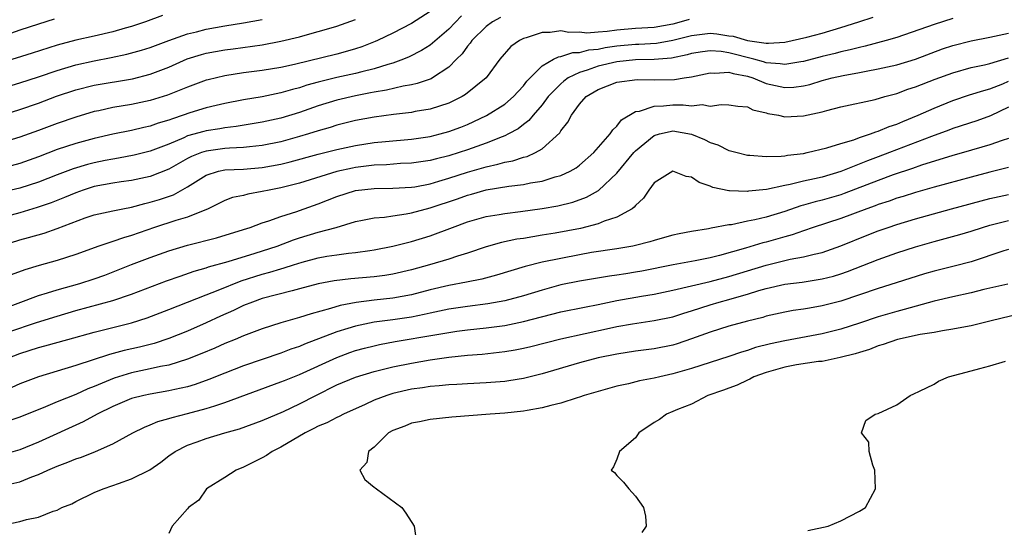
# Model space of a CAD drawing. Units: inches. Extents: x 2556000 to 2559000, y 1554000 to 1557000.
# Drawn here: x 2557605 to 2557711, y 1554959 to 1555013 of the extents above; entities that cross this region are included whole.
import ezdxf

# ---------------------------------------------------------------- set-up
doc = ezdxf.new("R2010")
doc.units = ezdxf.units.IN
doc.header["$MEASUREMENT"] = 0
doc.layers.add('LD25561554_2ft', color=161, linetype='Continuous')

msp = doc.modelspace()

# ---------------------------------------------------------------- linework, layer by layer
at = {"layer": 'LD25561554_2ft'}
for points, elevation in [([(2557649, 1555014.11), (2557647, 1555012.82), (2557645, 1555011.8), (2557643.36, 1555011), (2557643.11, 1555010.89), (2557641.68, 1555010.32), (2557641, 1555010.1), (2557640.15, 1555009.85), (2557639, 1555009.54), (2557634.45, 1555008.45), (2557633, 1555008.13), (2557631, 1555007.78), (2557629, 1555007.53), (2557627, 1555007.24), (2557625.19, 1555006.81), (2557625, 1555006.75), (2557623, 1555006.01), (2557620.85, 1555005.15), (2557619, 1555004.58), (2557617, 1555004.16), (2557615, 1555003.82), (2557613.49, 1555003.49), (2557613, 1555003.39), (2557611, 1555002.81), (2557609, 1555002.13), (2557607, 1555001.38), (2557605, 1555000.66), (2557603, 1555000.04)], 7016), ([(2557620.32, 1555013.68), (2557618.49, 1555013), (2557617, 1555012.51), (2557616.32, 1555012.32), (2557615, 1555011.93), (2557613, 1555011.47), (2557611, 1555011.05), (2557609, 1555010.52), (2557606.34, 1555009.66), (2557603, 1555008.62)], 7010), ([(2557652.36, 1555013.64), (2557651, 1555012.24), (2557649, 1555010.52), (2557648.07, 1555009.93), (2557646.75, 1555009.25), (2557646.14, 1555009), (2557645, 1555008.59), (2557644.45, 1555008.45), (2557643, 1555007.98), (2557641.66, 1555007.66), (2557641, 1555007.48), (2557639, 1555007.04), (2557637, 1555006.54), (2557635.79, 1555006.21), (2557635, 1555005.94), (2557634.24, 1555005.76), (2557633, 1555005.39), (2557630.99, 1555004.99), (2557629, 1555004.67), (2557627, 1555004.28), (2557626.06, 1555004.06), (2557625, 1555003.79), (2557623.25, 1555003.25), (2557622.53, 1555003), (2557621.37, 1555002.63), (2557621, 1555002.48), (2557619.85, 1555002.15), (2557619, 1555001.84), (2557618.3, 1555001.7), (2557617, 1555001.39), (2557615, 1555000.97), (2557613, 1555000.51), (2557611, 1554999.97), (2557609, 1554999.32), (2557607, 1554998.57), (2557605, 1554997.85), (2557603, 1554997.3)], 7018), ([(2557601.48, 1555002.52), (2557605, 1555003.61), (2557607, 1555004.31), (2557608.96, 1555005.04), (2557611, 1555005.72), (2557613, 1555006.22), (2557617.09, 1555006.91), (2557619, 1555007.4), (2557621, 1555008.17), (2557622.96, 1555009.04), (2557624.48, 1555009.52), (2557625, 1555009.66), (2557627, 1555010.01), (2557627.88, 1555010.12), (2557631, 1555010.55), (2557633, 1555010.93), (2557635, 1555011.41), (2557635.59, 1555011.59), (2557637, 1555011.96), (2557638.38, 1555012.38), (2557639, 1555012.55), (2557641, 1555013.26)], 7014), ([(2557603, 1554989.02), (2557605, 1554989.65), (2557605.93, 1554989.93), (2557607.61, 1554990.39), (2557609, 1554990.88), (2557612.01, 1554992.01), (2557613, 1554992.35), (2557615, 1554992.78), (2557616.07, 1554993), (2557617, 1554993.17), (2557618.43, 1554993.57), (2557619, 1554993.7), (2557620, 1554994), (2557621.5, 1554994.5), (2557623, 1554995.34), (2557625, 1554996.6), (2557626.31, 1554997), (2557627, 1554997.15), (2557629, 1554997.24), (2557631, 1554997.4), (2557633, 1554997.77), (2557633.99, 1554998.01), (2557637, 1554998.83), (2557639, 1554999.35), (2557641, 1554999.77), (2557643, 1555000.07), (2557644.2, 1555000.2), (2557647, 1555000.46), (2557649, 1555000.74), (2557650.06, 1555001), (2557651, 1555001.25), (2557652.27, 1555001.73), (2557653, 1555002.03), (2557653.68, 1555002.32), (2557655.03, 1555002.97), (2557657, 1555004.2), (2557657.94, 1555005), (2557658.44, 1555005.56), (2557659, 1555006.15), (2557659.36, 1555006.64), (2557659.7, 1555007), (2557661, 1555008.3), (2557662.23, 1555009), (2557662.74, 1555009.26), (2557663, 1555009.3), (2557664.29, 1555009.71), (2557665, 1555009.73), (2557666, 1555010), (2557667, 1555010.09), (2557667.75, 1555010.25), (2557669, 1555010.43), (2557671, 1555010.63), (2557671.37, 1555010.63), (2557673.27, 1555010.73), (2557675, 1555011.03), (2557677, 1555011.56), (2557679, 1555011.78), (2557679.72, 1555011.73), (2557681, 1555011.52), (2557681.47, 1555011.47), (2557683, 1555011.02), (2557685, 1555010.74), (2557685.27, 1555010.73), (2557687, 1555010.84), (2557687.78, 1555011), (2557689.37, 1555011.37), (2557691, 1555011.81), (2557693, 1555012.4), (2557694.93, 1555013), (2557696.48, 1555013.52)], 7024), ([(2557656.52, 1555013.48), (2557655.67, 1555013), (2557655, 1555012.52), (2557653.46, 1555011), (2557653.28, 1555010.72), (2557653, 1555010.41), (2557652.41, 1555009.59), (2557651.81, 1555009), (2557651, 1555008.15), (2557649.24, 1555007), (2557649.09, 1555006.91), (2557647.61, 1555006.39), (2557647, 1555006.27), (2557646.12, 1555006.12), (2557644.32, 1555005.68), (2557643, 1555005.48), (2557642.61, 1555005.39), (2557641, 1555005.1), (2557639, 1555004.62), (2557637, 1555004), (2557635, 1555003.3), (2557633, 1555002.7), (2557631, 1555002.26), (2557628.2, 1555001.8), (2557627, 1555001.67), (2557626.44, 1555001.56), (2557625, 1555001.35), (2557624.72, 1555001.28), (2557623, 1555000.79), (2557622.6, 1555000.6), (2557621, 1554999.92), (2557619, 1554999.15), (2557617.26, 1554998.74), (2557615.59, 1554998.41), (2557615, 1554998.32), (2557614.15, 1554998.15), (2557613, 1554997.91), (2557612.27, 1554997.73), (2557610.72, 1554997.28), (2557609, 1554996.63), (2557607, 1554995.85), (2557605, 1554995.21), (2557603, 1554994.72)], 7020), ([(2557608.71, 1555013.29), (2557607, 1555012.76), (2557605, 1555012.1), (2557603, 1555011.41)], 7008), ([(2557603, 1555005.87), (2557605, 1555006.48), (2557607, 1555007.11), (2557609, 1555007.79), (2557611, 1555008.39), (2557613, 1555008.84), (2557614.82, 1555009.18), (2557616.47, 1555009.53), (2557618.04, 1555009.96), (2557619, 1555010.26), (2557621, 1555011.02), (2557623, 1555011.73), (2557623.95, 1555011.95), (2557625, 1555012.23), (2557627, 1555012.57), (2557629, 1555012.89), (2557631, 1555013.26)], 7012), ([(2557676.74, 1555013.26), (2557675.9, 1555013), (2557675, 1555012.76), (2557673, 1555012.41), (2557671, 1555012.29), (2557669, 1555012.12), (2557667.96, 1555011.96), (2557667, 1555011.9), (2557665.8, 1555011.8), (2557665, 1555011.89), (2557663.86, 1555011.86), (2557663, 1555012.03), (2557661.87, 1555011.87), (2557661, 1555011.85), (2557659.29, 1555011.29), (2557659, 1555011.21), (2557658.57, 1555011), (2557657.64, 1555010.36), (2557656.45, 1555009), (2557654.99, 1555007), (2557652.79, 1555005.21), (2557652.43, 1555005), (2557651, 1555004.3), (2557649.99, 1555003.99), (2557649, 1555003.66), (2557647.39, 1555003.39), (2557647, 1555003.31), (2557645.07, 1555003.07), (2557643, 1555002.79), (2557641, 1555002.43), (2557639.86, 1555002.14), (2557639, 1555001.95), (2557638.29, 1555001.71), (2557637, 1555001.35), (2557635.94, 1555001), (2557635, 1555000.72), (2557633, 1555000.17), (2557631, 1554999.76), (2557629.63, 1554999.63), (2557629, 1554999.55), (2557627.48, 1554999.48), (2557627, 1554999.44), (2557625, 1554999.17), (2557624.5, 1554999), (2557623.42, 1554998.58), (2557623, 1554998.36), (2557621, 1554997.23), (2557619, 1554996.45), (2557617, 1554996.02), (2557615.87, 1554995.87), (2557615, 1554995.73), (2557613, 1554995.36), (2557611.82, 1554995), (2557611, 1554994.71), (2557609.81, 1554994.19), (2557608.38, 1554993.62), (2557606.88, 1554993.12), (2557605, 1554992.57), (2557603, 1554992.02)], 7022), ([(2557705, 1555013.38), (2557703, 1555012.74), (2557699, 1555011.34), (2557697.87, 1555011), (2557695.61, 1555010.39), (2557695, 1555010.27), (2557694, 1555010), (2557693, 1555009.78), (2557692.39, 1555009.61), (2557691, 1555009.29), (2557689, 1555008.77), (2557688.74, 1555008.74), (2557687, 1555008.43), (2557686.52, 1555008.52), (2557685, 1555008.62), (2557684.71, 1555008.71), (2557683.7, 1555009), (2557681, 1555009.7), (2557680.18, 1555009.82), (2557679, 1555009.91), (2557678.19, 1555009.81), (2557677, 1555009.61), (2557676.53, 1555009.47), (2557674.87, 1555009.13), (2557673, 1555008.97), (2557671, 1555008.94), (2557669, 1555008.73), (2557667, 1555008.25), (2557665.82, 1555007.82), (2557665, 1555007.58), (2557663.78, 1555007), (2557663.33, 1555006.67), (2557663, 1555006.38), (2557661.66, 1555005), (2557661, 1555004.13), (2557660.02, 1555003), (2557659.57, 1555002.43), (2557659, 1555002.02), (2557658.44, 1555001.56), (2557657.4, 1555001), (2557657, 1555000.8), (2557656.7, 1555000.7), (2557655, 1555000.02), (2557653, 1554999.3), (2557652.09, 1554999), (2557651, 1554998.66), (2557649.66, 1554998.34), (2557649, 1554998.16), (2557647, 1554997.88), (2557645.83, 1554997.83), (2557644.3, 1554997.7), (2557643, 1554997.65), (2557641, 1554997.4), (2557640.66, 1554997.34), (2557639, 1554996.97), (2557635, 1554995.74), (2557633, 1554995.24), (2557631.75, 1554995), (2557631, 1554994.83), (2557629.44, 1554994.56), (2557629, 1554994.42), (2557627.82, 1554994.18), (2557627, 1554993.86), (2557625.21, 1554993), (2557623, 1554992.09), (2557621.74, 1554991.74), (2557619.46, 1554991), (2557617, 1554990.12), (2557616.12, 1554989.88), (2557615, 1554989.49), (2557613.5, 1554989), (2557611, 1554988.1), (2557609, 1554987.46), (2557607.07, 1554986.93), (2557605.54, 1554986.46), (2557604.09, 1554985.91)], 7026), ([(2557601, 1554981.44), (2557607, 1554983.69), (2557607.98, 1554983.98), (2557609, 1554984.32), (2557611.45, 1554985), (2557613, 1554985.49), (2557614.11, 1554985.89), (2557617, 1554987.02), (2557619, 1554987.77), (2557621, 1554988.49), (2557623, 1554989.09), (2557626.11, 1554989.89), (2557629, 1554990.76), (2557629.71, 1554991), (2557631, 1554991.49), (2557631.71, 1554991.71), (2557633, 1554992.18), (2557634.7, 1554992.7), (2557635, 1554992.8), (2557637, 1554993.52), (2557639, 1554994.31), (2557641, 1554994.93), (2557643, 1554995.17), (2557645, 1554995.2), (2557647, 1554995.3), (2557647.35, 1554995.35), (2557649, 1554995.67), (2557649.93, 1554995.93), (2557651, 1554996.26), (2557653, 1554996.91), (2557655, 1554997.49), (2557656.25, 1554997.75), (2557657, 1554997.97), (2557657.87, 1554998.13), (2557659, 1554998.51), (2557659.4, 1554998.6), (2557660.27, 1554999), (2557661, 1554999.42), (2557662.88, 1555001.12), (2557663, 1555001.33), (2557663.74, 1555002.26), (2557664.14, 1555003), (2557665, 1555004.18), (2557665.7, 1555005), (2557667, 1555005.78), (2557669, 1555006.55), (2557671.17, 1555006.83), (2557673, 1555006.79), (2557675.18, 1555006.82), (2557676.21, 1555007), (2557677, 1555007.12), (2557679, 1555007.56), (2557679.51, 1555007.51), (2557681, 1555007.62), (2557681.46, 1555007.46), (2557683, 1555007.19), (2557683.59, 1555007), (2557685, 1555006.42), (2557687, 1555005.97), (2557687.98, 1555006.02), (2557689, 1555006.15), (2557689.69, 1555006.31), (2557691, 1555006.71), (2557692.1, 1555007), (2557693.26, 1555007.26), (2557695, 1555007.57), (2557695.73, 1555007.73), (2557697, 1555007.96), (2557699, 1555008.42), (2557701, 1555009.02), (2557703.9, 1555010.1), (2557705, 1555010.47), (2557707, 1555010.98), (2557709, 1555011.36), (2557711, 1555011.81)], 7028), ([(2557603.82, 1554979.82), (2557606.81, 1554980.81), (2557609, 1554981.49), (2557611, 1554982.08), (2557615, 1554983.18), (2557617, 1554983.86), (2557620.74, 1554985.26), (2557622.21, 1554985.79), (2557623.7, 1554986.3), (2557625, 1554986.67), (2557625.24, 1554986.76), (2557627.34, 1554987.34), (2557630.23, 1554988.23), (2557632.58, 1554989), (2557634.33, 1554989.67), (2557635, 1554989.87), (2557637, 1554990.47), (2557638.92, 1554991), (2557641, 1554991.62), (2557641.76, 1554991.76), (2557643, 1554992.02), (2557644.1, 1554992.1), (2557645, 1554992.25), (2557646.44, 1554992.44), (2557647, 1554992.55), (2557649, 1554993.08), (2557651.94, 1554994.06), (2557653, 1554994.45), (2557653.44, 1554994.56), (2557655, 1554995.02), (2557657.42, 1554995.42), (2557659, 1554995.6), (2557659.76, 1554995.76), (2557661, 1554995.96), (2557662.4, 1554996.4), (2557663, 1554996.55), (2557663.99, 1554997), (2557664.63, 1554997.37), (2557665, 1554997.65), (2557666.55, 1554999), (2557668.29, 1555001), (2557668.56, 1555001.44), (2557669, 1555001.83), (2557669.49, 1555002.51), (2557671, 1555003.39), (2557671.44, 1555003.44), (2557673, 1555003.99), (2557674, 1555004), (2557675, 1555004.12), (2557676.13, 1555004.13), (2557677, 1555004.03), (2557678.14, 1555004.14), (2557679, 1555003.98), (2557680.17, 1555004.17), (2557681, 1555004.12), (2557681.98, 1555003.98), (2557683, 1555003.9), (2557683.59, 1555003.59), (2557685, 1555003.27), (2557685.2, 1555003.2), (2557686.33, 1555003), (2557687, 1555002.85), (2557689, 1555002.94), (2557691, 1555003.38), (2557691.53, 1555003.53), (2557693, 1555003.9), (2557696.7, 1555004.7), (2557697.72, 1555005), (2557699, 1555005.35), (2557700.2, 1555005.8), (2557701, 1555006.05), (2557703.13, 1555006.87), (2557705, 1555007.56), (2557707, 1555008.13), (2557708.41, 1555008.41), (2557709, 1555008.55), (2557711, 1555009.14)], 7030), ([(2557603.72, 1554977), (2557605, 1554977.48), (2557607, 1554978.12), (2557607.7, 1554978.3), (2557610.15, 1554979), (2557613, 1554979.77), (2557615, 1554980.27), (2557617, 1554980.79), (2557618.68, 1554981.32), (2557621, 1554982.2), (2557625, 1554983.78), (2557626.26, 1554984.26), (2557628.74, 1554985.26), (2557631, 1554985.99), (2557631.81, 1554986.19), (2557633, 1554986.57), (2557633.34, 1554986.66), (2557634.34, 1554987), (2557635.29, 1554987.29), (2557637, 1554987.75), (2557637.91, 1554987.91), (2557639, 1554988.07), (2557640.23, 1554988.23), (2557641, 1554988.29), (2557642.53, 1554988.53), (2557643, 1554988.58), (2557645, 1554988.99), (2557647, 1554989.49), (2557649, 1554990.11), (2557651.39, 1554991), (2557653, 1554991.58), (2557655, 1554992.16), (2557656.39, 1554992.39), (2557657, 1554992.5), (2557658.69, 1554992.69), (2557661, 1554993.01), (2557662.68, 1554993.32), (2557664.29, 1554993.71), (2557665.77, 1554994.23), (2557667.04, 1554994.96), (2557669, 1554996.82), (2557670.82, 1554999), (2557671, 1554999.19), (2557673, 1555000.83), (2557673.56, 1555001), (2557674.72, 1555001.28), (2557675, 1555001.32), (2557676.99, 1555000.99), (2557678.4, 1555000.4), (2557679, 1555000.08), (2557679.82, 1554999.82), (2557681, 1554999.24), (2557681.2, 1554999.2), (2557681.9, 1554999), (2557683, 1554998.73), (2557683.27, 1554998.73), (2557685, 1554998.58), (2557686.62, 1554998.62), (2557687, 1554998.67), (2557687.28, 1554998.72), (2557689, 1554998.92), (2557689.41, 1554999), (2557691.5, 1554999.5), (2557693, 1554999.98), (2557694.39, 1555000.39), (2557695, 1555000.62), (2557696.18, 1555001), (2557696.77, 1555001.23), (2557697, 1555001.29), (2557698.2, 1555001.8), (2557699, 1555002.05), (2557699.66, 1555002.34), (2557701.29, 1555003), (2557703, 1555003.78), (2557705, 1555004.58), (2557706.82, 1555005.18), (2557708.34, 1555005.66), (2557709, 1555005.82), (2557710.37, 1555006.37), (2557711, 1555006.64)], 7032), ([(2557711, 1555003.86), (2557709.06, 1555002.94), (2557707.58, 1555002.42), (2557705, 1555001.57), (2557704.59, 1555001.41), (2557702.74, 1555000.74), (2557698.24, 1554999), (2557697, 1554998.54), (2557695.86, 1554998.14), (2557693, 1554996.98), (2557691, 1554996.39), (2557690.19, 1554996.19), (2557689, 1554995.94), (2557687.59, 1554995.59), (2557687, 1554995.49), (2557685.06, 1554995.06), (2557683.13, 1554994.87), (2557683, 1554994.84), (2557681.09, 1554994.91), (2557681, 1554994.9), (2557679.28, 1554995.28), (2557679, 1554995.41), (2557677.82, 1554995.82), (2557677, 1554996.37), (2557676.44, 1554996.44), (2557675, 1554997.01), (2557673, 1554995.78), (2557672.42, 1554995), (2557671.86, 1554994.14), (2557671, 1554993.35), (2557670.85, 1554993.15), (2557670.65, 1554993), (2557669, 1554992.08), (2557667.65, 1554991.65), (2557667, 1554991.37), (2557665.11, 1554990.89), (2557662.39, 1554990.39), (2557661, 1554990.15), (2557660, 1554990), (2557659, 1554989.82), (2557658.28, 1554989.72), (2557656.63, 1554989.37), (2557655, 1554988.9), (2557653, 1554988.23), (2557651.92, 1554987.92), (2557651, 1554987.61), (2557648.94, 1554987), (2557647, 1554986.46), (2557645, 1554986), (2557644.14, 1554985.86), (2557643, 1554985.71), (2557640.51, 1554985.49), (2557638.72, 1554985.28), (2557637, 1554984.96), (2557635, 1554984.4), (2557634.21, 1554984.21), (2557631, 1554983.37), (2557629.95, 1554983), (2557629, 1554982.62), (2557627.91, 1554982.09), (2557626.52, 1554981.48), (2557625, 1554980.78), (2557623, 1554979.88), (2557621, 1554979.09), (2557619.42, 1554978.58), (2557617.83, 1554978.17), (2557616.2, 1554977.8), (2557614.61, 1554977.39), (2557611, 1554976.22), (2557607, 1554975.01), (2557605, 1554974.23), (2557604.15, 1554973.85)], 7034), ([(2557711, 1555000.52), (2557710.31, 1555000.31), (2557709, 1554999.84), (2557706.15, 1554999), (2557705, 1554998.68), (2557701.67, 1554997.67), (2557700.68, 1554997.32), (2557698.62, 1554996.62), (2557697, 1554996.02), (2557693.37, 1554994.63), (2557693, 1554994.5), (2557691, 1554993.91), (2557690.26, 1554993.74), (2557689, 1554993.36), (2557688.71, 1554993.29), (2557687, 1554992.69), (2557685, 1554992.1), (2557683.81, 1554991.81), (2557683, 1554991.65), (2557681.28, 1554991.28), (2557681, 1554991.26), (2557679.1, 1554990.9), (2557678.83, 1554990.83), (2557677, 1554990.55), (2557675.68, 1554990.32), (2557675, 1554990.16), (2557674.1, 1554989.9), (2557673, 1554989.61), (2557672.55, 1554989.45), (2557671, 1554989.06), (2557670.71, 1554989), (2557669, 1554988.71), (2557666.29, 1554988.29), (2557665, 1554988.06), (2557663, 1554987.68), (2557661, 1554987.26), (2557659.19, 1554986.81), (2557657.65, 1554986.35), (2557656.12, 1554985.88), (2557654.54, 1554985.46), (2557652.88, 1554985.12), (2557651, 1554984.77), (2557649, 1554984.31), (2557647, 1554983.79), (2557645, 1554983.42), (2557643, 1554983.2), (2557641.05, 1554982.95), (2557639.36, 1554982.64), (2557638.31, 1554982.31), (2557636.25, 1554981.75), (2557635, 1554981.33), (2557634.73, 1554981.27), (2557633, 1554980.77), (2557631, 1554980.14), (2557629, 1554979.37), (2557628.11, 1554979), (2557627, 1554978.56), (2557625.93, 1554978.07), (2557624.52, 1554977.48), (2557623, 1554976.87), (2557621, 1554976.26), (2557620.1, 1554976.1), (2557619, 1554975.84), (2557617, 1554975.42), (2557615.14, 1554974.86), (2557613, 1554973.97), (2557612.3, 1554973.7), (2557611, 1554973.11), (2557609, 1554972.3), (2557607.78, 1554971.78), (2557605, 1554970.66), (2557603.74, 1554970.26)], 7036), ([(2557711, 1554997.4), (2557709, 1554996.91), (2557707, 1554996.39), (2557703, 1554995.31), (2557701, 1554994.73), (2557699.69, 1554994.31), (2557699, 1554994.11), (2557698.19, 1554993.81), (2557697, 1554993.44), (2557696.69, 1554993.31), (2557695.79, 1554993), (2557693, 1554991.96), (2557690.05, 1554991), (2557689, 1554990.64), (2557687.8, 1554990.2), (2557687, 1554989.99), (2557685, 1554989.41), (2557684.66, 1554989.34), (2557682.78, 1554988.78), (2557680, 1554988), (2557679, 1554987.74), (2557677.41, 1554987.41), (2557675.03, 1554986.97), (2557671.68, 1554986.32), (2557671, 1554986.19), (2557669.96, 1554986.04), (2557669, 1554985.88), (2557668.22, 1554985.78), (2557665, 1554985.24), (2557663, 1554984.84), (2557661, 1554984.29), (2557659, 1554983.67), (2557657, 1554983.14), (2557655.19, 1554982.81), (2557653, 1554982.53), (2557651, 1554982.23), (2557649.99, 1554982.01), (2557649, 1554981.82), (2557648.34, 1554981.66), (2557647, 1554981.4), (2557645, 1554981.1), (2557643, 1554980.83), (2557641, 1554980.43), (2557640.16, 1554980.16), (2557639, 1554979.82), (2557635.52, 1554978.48), (2557635, 1554978.25), (2557634.06, 1554977.94), (2557633, 1554977.54), (2557629, 1554976.16), (2557627, 1554975.4), (2557625.29, 1554974.71), (2557623.82, 1554974.18), (2557623, 1554973.93), (2557621.64, 1554973.64), (2557621, 1554973.48), (2557619, 1554973.15), (2557618.29, 1554973), (2557617, 1554972.67), (2557615, 1554971.83), (2557613.3, 1554971), (2557611.82, 1554970.18), (2557607, 1554968.01), (2557605, 1554967.18), (2557603, 1554966.61)], 7038), ([(2557603.41, 1554963.41), (2557605, 1554963.76), (2557606.29, 1554964.29), (2557607, 1554964.54), (2557608, 1554965), (2557609, 1554965.44), (2557610.16, 1554965.84), (2557611, 1554966.2), (2557611.61, 1554966.39), (2557613.14, 1554967), (2557615, 1554967.83), (2557617.12, 1554969), (2557618.38, 1554969.62), (2557619, 1554969.85), (2557619.8, 1554970.2), (2557621, 1554970.53), (2557621.35, 1554970.65), (2557623, 1554971.05), (2557625, 1554971.59), (2557625.9, 1554971.9), (2557627, 1554972.24), (2557633, 1554974.45), (2557633.39, 1554974.61), (2557635, 1554975.25), (2557639, 1554977.08), (2557640.4, 1554977.6), (2557641, 1554977.8), (2557641.95, 1554978.05), (2557643, 1554978.32), (2557643.56, 1554978.44), (2557645.24, 1554978.76), (2557649.49, 1554979.49), (2557651.87, 1554979.87), (2557653, 1554980.01), (2557655, 1554980.24), (2557657, 1554980.5), (2557659, 1554980.91), (2557663, 1554981.97), (2557665.53, 1554982.47), (2557667, 1554982.74), (2557669, 1554983.16), (2557671.64, 1554983.64), (2557673, 1554983.85), (2557675, 1554984.26), (2557679, 1554985.19), (2557681, 1554985.72), (2557683, 1554986.35), (2557685, 1554986.96), (2557687.58, 1554987.58), (2557689, 1554987.84), (2557690.14, 1554988.14), (2557691, 1554988.32), (2557693, 1554989.01), (2557695.83, 1554990.17), (2557697, 1554990.62), (2557698.1, 1554991), (2557699, 1554991.29), (2557701, 1554991.9), (2557704.89, 1554993), (2557709, 1554994.09), (2557711, 1554994.53)], 7040), ([(2557603.12, 1554959.12), (2557605, 1554959.51), (2557605.73, 1554959.73), (2557607, 1554959.97), (2557608.6, 1554960.6), (2557609, 1554960.71), (2557609.53, 1554961), (2557610.59, 1554961.41), (2557611, 1554961.63), (2557613, 1554962.59), (2557613.94, 1554963), (2557615, 1554963.36), (2557615.58, 1554963.58), (2557617, 1554964.06), (2557618.96, 1554965.04), (2557620.14, 1554965.86), (2557621, 1554966.52), (2557621.68, 1554967), (2557623, 1554967.67), (2557624.02, 1554968.02), (2557625, 1554968.39), (2557627, 1554969), (2557628.56, 1554969.44), (2557631, 1554970.3), (2557633.28, 1554971.28), (2557635, 1554972.11), (2557636.73, 1554973), (2557639, 1554974.12), (2557641, 1554974.97), (2557643, 1554975.56), (2557645, 1554976.05), (2557647, 1554976.47), (2557649, 1554976.82), (2557651, 1554977.09), (2557653, 1554977.31), (2557654.57, 1554977.43), (2557656.38, 1554977.62), (2557657, 1554977.7), (2557658.12, 1554977.88), (2557659, 1554978.05), (2557659.77, 1554978.23), (2557663, 1554979.08), (2557668.21, 1554980.21), (2557669, 1554980.37), (2557670.68, 1554980.68), (2557673, 1554981.01), (2557675, 1554981.43), (2557676.18, 1554981.82), (2557677, 1554982.07), (2557679, 1554982.72), (2557679.99, 1554983), (2557681, 1554983.26), (2557681.38, 1554983.38), (2557683, 1554983.83), (2557684.23, 1554984.23), (2557685, 1554984.45), (2557687, 1554984.91), (2557688.86, 1554985.14), (2557690.6, 1554985.4), (2557691, 1554985.48), (2557692.21, 1554985.79), (2557693, 1554986.03), (2557693.72, 1554986.28), (2557697, 1554987.57), (2557699, 1554988.26), (2557701, 1554988.91), (2557703, 1554989.49), (2557704.2, 1554989.8), (2557705.77, 1554990.23), (2557707, 1554990.6), (2557708.21, 1554991), (2557709, 1554991.24), (2557711, 1554991.74)], 7042), ([(2557711, 1554988.64), (2557710.48, 1554988.48), (2557707, 1554987.32), (2557705.15, 1554986.85), (2557703, 1554986.32), (2557701.98, 1554986.02), (2557698.95, 1554985.05), (2557697, 1554984.45), (2557693, 1554983.11), (2557691, 1554982.58), (2557689.65, 1554982.35), (2557689, 1554982.23), (2557687.92, 1554982.08), (2557687, 1554981.92), (2557685, 1554981.48), (2557684.64, 1554981.36), (2557683, 1554980.96), (2557681, 1554980.41), (2557679, 1554979.78), (2557677, 1554979.05), (2557675.47, 1554978.53), (2557675, 1554978.4), (2557673, 1554977.99), (2557671, 1554977.73), (2557669, 1554977.43), (2557667, 1554977.02), (2557665, 1554976.48), (2557661, 1554975.33), (2557659, 1554974.82), (2557657.44, 1554974.56), (2557657, 1554974.5), (2557655, 1554974.34), (2557653, 1554974.24), (2557651.84, 1554974.16), (2557651, 1554974.13), (2557649.97, 1554974.03), (2557649, 1554973.96), (2557648.18, 1554973.82), (2557647, 1554973.67), (2557645, 1554973.2), (2557644.35, 1554973), (2557643, 1554972.48), (2557642.03, 1554972.03), (2557639.72, 1554971), (2557639.25, 1554970.75), (2557639, 1554970.65), (2557637.93, 1554970.07), (2557637, 1554969.72), (2557636.54, 1554969.46), (2557635.61, 1554969), (2557633, 1554967.45), (2557632.06, 1554967), (2557631.44, 1554966.56), (2557631, 1554966.31), (2557629, 1554965.32), (2557628.19, 1554965), (2557627, 1554964.21), (2557625.03, 1554963), (2557624.2, 1554961.8), (2557623.08, 1554961), (2557623, 1554960.87), (2557621.36, 1554959), (2557621, 1554958.23)], 7044), ([(2557710.92, 1554984.92), (2557708.33, 1554984.33), (2557707, 1554984), (2557705, 1554983.57), (2557703, 1554983.1), (2557699.8, 1554982.2), (2557699, 1554982), (2557697, 1554981.42), (2557695, 1554980.74), (2557693, 1554980.08), (2557691, 1554979.59), (2557687, 1554978.86), (2557685.47, 1554978.53), (2557683.87, 1554978.13), (2557683, 1554977.83), (2557682.35, 1554977.65), (2557681, 1554977.18), (2557679, 1554976.53), (2557677, 1554975.89), (2557675, 1554975.31), (2557673.6, 1554975), (2557673, 1554974.84), (2557671.45, 1554974.55), (2557670.26, 1554974.26), (2557669, 1554973.99), (2557667, 1554973.44), (2557665.51, 1554973), (2557665, 1554972.81), (2557664.74, 1554972.74), (2557663, 1554972.17), (2557661.94, 1554971.94), (2557661, 1554971.67), (2557659.4, 1554971.4), (2557659, 1554971.31), (2557657, 1554971.1), (2557655.41, 1554971), (2557651.33, 1554970.67), (2557649, 1554970.42), (2557647.84, 1554970.16), (2557647, 1554970.02), (2557646.29, 1554969.71), (2557645, 1554969.26), (2557644.54, 1554969), (2557643, 1554967.45), (2557642.4, 1554967), (2557642.19, 1554965.81), (2557641.47, 1554965), (2557642.01, 1554964.01), (2557643, 1554963.19), (2557643.09, 1554963.09), (2557643.24, 1554963), (2557645.95, 1554961), (2557646.38, 1554960.38), (2557647.28, 1554959), (2557647.56, 1554957)], 7046), ([(2557712.25, 1554981.75), (2557709.12, 1554981), (2557707, 1554980.47), (2557706.36, 1554980.36), (2557705, 1554980.08), (2557703.92, 1554979.92), (2557703, 1554979.74), (2557701.51, 1554979.51), (2557699.07, 1554979), (2557697.55, 1554978.45), (2557697, 1554978.3), (2557696.08, 1554977.92), (2557695, 1554977.6), (2557694.56, 1554977.44), (2557692.95, 1554977.05), (2557691, 1554976.65), (2557690.62, 1554976.62), (2557688.27, 1554976.27), (2557687, 1554976.03), (2557685, 1554975.46), (2557683.7, 1554975), (2557683.26, 1554974.74), (2557683, 1554974.64), (2557681.91, 1554974.09), (2557681, 1554973.78), (2557680.45, 1554973.55), (2557678.77, 1554973), (2557677, 1554972.08), (2557675.49, 1554971.49), (2557675, 1554971.27), (2557674.32, 1554971), (2557673.57, 1554970.43), (2557673, 1554970.1), (2557671.36, 1554969), (2557671, 1554968.46), (2557669.29, 1554967), (2557669, 1554966.19), (2557668.63, 1554965.37), (2557668.4, 1554965), (2557668.74, 1554964.74), (2557669, 1554964.41), (2557669.71, 1554963.71), (2557670.29, 1554963), (2557671, 1554962.22), (2557671.85, 1554961), (2557672.06, 1554960.06), (2557672.14, 1554959), (2557671.69, 1554958.31)], 7048), ([(2557689.46, 1554958.54), (2557691.66, 1554959), (2557693, 1554959.59), (2557695, 1554960.61), (2557695.64, 1554961), (2557696.74, 1554963), (2557696.67, 1554965), (2557696.45, 1554965.55), (2557696.06, 1554967), (2557696, 1554968), (2557695.23, 1554969), (2557695.7, 1554970.3), (2557696.71, 1554971), (2557697, 1554971.08), (2557699, 1554972.01), (2557700.44, 1554973), (2557700.84, 1554973.16), (2557701.45, 1554973.45), (2557703, 1554974.22), (2557703.48, 1554974.52), (2557704.56, 1554975), (2557707, 1554975.65), (2557707.9, 1554975.9), (2557709, 1554976.16), (2557710.68, 1554976.68)], 7050)]:
    msp.add_lwpolyline(points, dxfattribs=dict(at, elevation=elevation))

doc.saveas('drawing.dxf')
